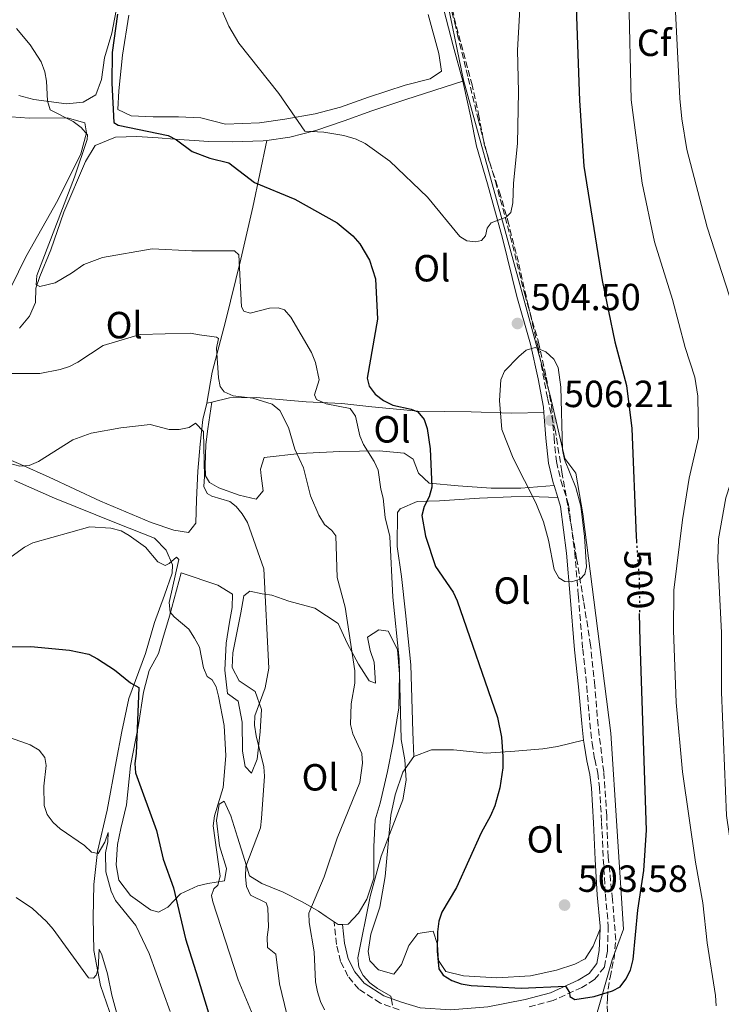
# Model space of a CAD drawing. Units: metres. Extents: x 576928 to 580378, y 4712665 to 4715016.
# Drawn here: x 578047 to 578233, y 4714464 to 4714725 of the extents above; entities that cross this region are included whole.
import ezdxf
from ezdxf.enums import TextEntityAlignment as Align

# ---------------------------------------------------------------- set-up
doc = ezdxf.new("R2010")
doc.units = ezdxf.units.M
doc.header["$MEASUREMENT"] = 0
doc.linetypes.add('DGN Style 3', pattern=[2.435890702152634, 1.739921930109024, -0.6959687720436097])
doc.linetypes.add('DGN Style 5', pattern=[1.217945351076317, 0.5219765790327072, -0.6959687720436097])
for name, color, linetype, lineweight in [('Camino', 7, 'DGN Style 3', 0), ('Cota de curva de nivel directora', 7, 'Continuous', 0), ('Cota de punto acotado terreno', 7, 'Continuous', 0), ('Curva de nivel directora', 30, 'Continuous', 30), ('Curva de nivel directora no vista', 30, 'DGN Style 5', 30), ('Curva de nivel intermedia', 30, 'Continuous', 0), ('Estanque', 4, 'Continuous', 0), ('Etiqueta de uso rústico', 92, 'Continuous', 0), ('Etiqueta de zona arbolada', 92, 'Continuous', 0), ('Límite de municipio', 7, 'Continuous', 0), ('Línea de cambio de uso (parcela vista)', 92, 'Continuous', 0), ('Margen derecho', 7, 'Continuous', 0), ('Punto acotado terreno (símbolo)', 7, 'Continuous', 0), ('Zona arbolada', 92, 'DGN Style 3', 0)]:
    doc.layers.add(name, color=color, linetype=linetype, lineweight=lineweight)
doc.styles.add('Style-Arial', font='arial.ttf')

# ---------------------------------------------------------------- blocks, each defined once
blk = doc.blocks.new('5PATER')
at = {"layer": 'Estanque', "linetype": 'Continuous', "lineweight": 0}
h = blk.add_hatch(color=51, dxfattribs=at)
edge = h.paths.add_edge_path()
edge.add_ellipse((0, 0), major_axis=(-0.1095731443231308, -0.1110710700762829), ratio=0.9994222409660317, start_angle=0, end_angle=360)

msp = doc.modelspace()

# ---------------------------------------------------------------- linework, layer by layer
at = {"layer": 'Camino', "color": 7, "linetype": 'DGN Style 3', "lineweight": 0}
for points in [[(578159.7099999995, 4714734.57, 509.9299999999931), (578163.9200000005, 4714718.27, 508.9900000000052), (578166.7600000014, 4714707.730000001, 508.8999999999943), (578168.5499999997, 4714699.580000001, 508.2500000000001), (578170.0799999984, 4714691.670000001, 507.0299999999989), (578173.0399999978, 4714681.770000001, 506.5599999999977), (578176.9600000005, 4714667.350000001, 505.8099999999977), (578180.7800000005, 4714651.920000001, 505.070000000007), (578184.4200000016, 4714639.260000001, 505.3500000000058), (578186.4800000001, 4714629.970000001, 506.75), (578187.8799999994, 4714622.310000001, 506.8399999999965), (578188.5399999988, 4714614.01, 506.5599999999977), (578189.1700000013, 4714607.59, 506.5599999999977), (578190.3899999994, 4714602.580000001, 506.6600000000035), (578192.399999999, 4714596.190000001, 506.4700000000012), (578194.0199999994, 4714583.62, 506.3800000000047), (578194.9899999973, 4714572.040000002, 505.3500000000058), (578196.1400000006, 4714557.949999999, 504.9700000000011), (578197.199999998, 4714548.140000001, 504.6000000000058), (578198.0100000014, 4714538.449999999, 504.4100000000034), (578198.6200000016, 4714533.040000003, 504.4100000000034), (578199.329999998, 4714528.770000001, 504.4100000000034), (578200.1499999983, 4714525.130000002, 504.5099999999948), (578200.6000000021, 4714521.359999999, 504.320000000007), (578201.1499999975, 4714512.050000002, 504.2200000000013), (578201.5900000001, 4714502.350000001, 504.2200000000013), (578202.1399999998, 4714493.040000002, 504.2200000000013), (578202.9200000021, 4714484.61, 504.0399999999936), (578202.6700000018, 4714477.930000001, 503.3800000000048), (578201.8700000016, 4714473.75, 502.6399999999995), (578199.280000001, 4714470.430000001, 501.979999999996), (578195.9200000016, 4714468.350000001, 500.9499999999972), (578188.2999999997, 4714464.930000001, 498.9900000000054), (578181.3999999973, 4714463.040000001, 498.3300000000018)], [(578147.510000002, 4714462.410000001, 495.5299999999989), (578142.5700000001, 4714464.210000002, 495.0599999999977), (578136.829999998, 4714467.880000004, 494.6900000000023), (578133.989999997, 4714471.350000001, 494.4100000000035), (578132.0300000012, 4714475.220000001, 493.9400000000023), (578130.9400000004, 4714479.74, 493.570000000007), (578130.3000000011, 4714485.76, 493.5599999999978)]]:
    msp.add_polyline3d(points, dxfattribs=at)
at = {"layer": 'Curva de nivel directora', "color": 30, "linetype": 'Continuous', "lineweight": 30, "flags": 128}
for points, elevation in [([(578193.4699999995, 4714755.050000002), (578195.3200000003, 4714703.2), (578196.4800000003, 4714685.850000001), (578201.2500000002, 4714655.600000001), (578204.6399999987, 4714639.28), (578207.7100000001, 4714627.750000002), (578209.1099999992, 4714616.37), (578210.2699999993, 4714587.750000001), (578210.3600000008, 4714586.520000001)], 500.0000000000008), ([(578072.9299999987, 4714726.07), (578071.5099999993, 4714715.940000001), (578071.4499999988, 4714707.78), (578071.9800000008, 4714697.390000001), (578073.0999999985, 4714696.670000001), (578086.3499999985, 4714693.960000002), (578088.5900000005, 4714692.850000001), (578092.7099999998, 4714689.699999999), (578097.4399999996, 4714687.930000001), (578102.4299999984, 4714686.730000001), (578109.269999998, 4714681.470000002), (578119.9199999988, 4714677.130000001), (578131.079999999, 4714670.859999999), (578135.2999999991, 4714667.41), (578137.1099999995, 4714665.28), (578139.6599999998, 4714660.91), (578141.2800000003, 4714655.990000002), (578141.8399999992, 4714645.32), (578139.0899999999, 4714629.730000001), (578139.5700000004, 4714627.560000001), (578141.1599999998, 4714625.430000002), (578143.359999999, 4714623.810000001), (578145.829999999, 4714622.57), (578150.7499999986, 4714621.530000002), (578152.5199999989, 4714620.750000001), (578154.1300000004, 4714618.710000004), (578154.9899999987, 4714616.360000002), (578155.7899999989, 4714610.970000002), (578156.2000000002, 4714600.84), (578155.4800000004, 4714598.230000001), (578154.1500000005, 4714595.75), (578153.5299999992, 4714593.37), (578154.479999999, 4714587.869999999), (578157.1500000001, 4714579.789999999), (578161.8300000007, 4714573.000000001), (578162.8699999999, 4714570.730000002), (578173.5699999997, 4714539.870000001), (578174.6200000002, 4714534.630000002)], 500.0000000000003), ([(578174.6200000002, 4714534.630000002), (578175.0000000002, 4714529.49), (578174.9600000001, 4714526.54), (578174.2200000002, 4714521.25), (578172.8799999991, 4714516.430000001), (578171.7300000002, 4714513.779999999), (578169.229999999, 4714509.289999999), (578162.7200000002, 4714494.850000001), (578158.8199999998, 4714488.28), (578158.0399999997, 4714485.9), (578157.729999999, 4714483.119999999), (578157.6399999997, 4714477.949999999), (578158.0199999996, 4714473.32), (578159.1999999997, 4714471.580000003), (578161.4699999985, 4714470.2), (578163.9999999988, 4714469.34), (578166.6399999985, 4714468.87), (578179.7999999992, 4714468.140000002), (578191.5899999997, 4714468.720000001), (578192.6699999993, 4714467.050000001), (578192.7399999987, 4714465.92), (578194.0700000008, 4714465.2), (578199.1499999992, 4714466), (578204.0699999988, 4714467.5), (578206.0200000001, 4714468.53), (578207.5299999989, 4714470.52), (578208.7599999983, 4714472.960000001), (578209.5400000005, 4714475.75), (578210.7099999995, 4714488.779999999), (578212.3300000001, 4714499.300000003), (578212.9899999994, 4714510.02), (578211.3399999999, 4714560.050000003), (578211.2199999992, 4714567.340000001)], 500.000000000001), ([(578007.2599999988, 4714558.330000001), (578049.9899999988, 4714558.66), (578060.2399999994, 4714557.67), (578065.3899999993, 4714556.61), (578067.6899999992, 4714555.41), (578072.1699999986, 4714552.470000001), (578076.3799999997, 4714549.050000001), (578078.5900000002, 4714547.79), (578077.8899999984, 4714530.32), (578077.5099999984, 4714527.689999999), (578077.7499999999, 4714525.199999999), (578083.2799999996, 4714509.890000001), (578085.0199999987, 4714502.320000002), (578087.7399999988, 4714494.77), (578090.9399999996, 4714481.220000002), (578094.2000000007, 4714470.900000002), (578098.2799999999, 4714457.58)], 475)]:
    msp.add_lwpolyline(points, dxfattribs=dict(at, elevation=elevation))
at = {"layer": 'Curva de nivel directora no vista', "color": 30, "linetype": 'DGN Style 5', "lineweight": 30, "elevation": 500.000000000001, "flags": 128}
msp.add_lwpolyline([(578210.3600000008, 4714586.520000001), (578211.0800000007, 4714576.580000001), (578211.2199999992, 4714567.340000001)], dxfattribs=at)
at = {"layer": 'Curva de nivel intermedia', "color": 30, "linetype": 'Continuous', "lineweight": 0, "flags": 128}
for points, elevation in [([(578246.0900000002, 4714461.579999999), (578244.2800000019, 4714472.8), (578240.3000000011, 4714488.01), (578237.5300000017, 4714495.609999999), (578236.1400000014, 4714500.599999999), (578234.2000000012, 4714513.889999999), (578232.9100000015, 4714546.529999999), (578232.9000000004, 4714562.319999998), (578231.9300000003, 4714581.640000001), (578232.1000000002, 4714587.109999999), (578234.0800000007, 4714597.970000001), (578236.5599999994, 4714605.869999999), (578241.3300000015, 4714619.210000001), (578241.9400000017, 4714624.26), (578241.7600000006, 4714629.740000002), (578241.2000000018, 4714632.859999998), (578238.0700000003, 4714643.259999999), (578235.0300000005, 4714651.449999999), (578229.0600000003, 4714669.659999999), (578223.7500000017, 4714690.279999998), (578222.4100000006, 4714698.400000001), (578221.8899999999, 4714703.75), (578220.0999999995, 4714739.27)], 490.0000000000001), ([(578098.3300000014, 4714732.65), (578102.4200000018, 4714722.900000001), (578105.0400000013, 4714718.380000002), (578115.6600000006, 4714705.09), (578122.5400000005, 4714695.100000001), (578127.61, 4714694.869999999), (578132.8700000015, 4714693.949999998), (578136.1300000005, 4714692.980000001), (578138.5700000012, 4714691.800000001), (578145.0600000002, 4714687.119999998), (578155.04, 4714677.660000001), (578163.6100000021, 4714667.180000001), (578165.4300000014, 4714666.039999999), (578167.7699999994, 4714665.759999999), (578169.3200000006, 4714666.17), (578170.4400000006, 4714667.369999998), (578170.8800000009, 4714669.46), (578171.8600000021, 4714670.800000001), (578175.9099999999, 4714672.320000002), (578177.1100000002, 4714673.56), (578177.64, 4714676.159999999), (578177.800000001, 4714681.36), (578178.8700000016, 4714691.87), (578179.1399999998, 4714705.560000001), (578178.8499999993, 4714716.509999998), (578179.75, 4714732.230000001)], 505), ([(578231.4499999997, 4714463.48), (578231.2900000011, 4714466.210000001), (578229.0700000015, 4714480.149999999), (578227.9699999996, 4714490.719999999), (578225.9800000002, 4714501.550000001), (578222.5800000007, 4714525.430000001), (578220.8900000007, 4714543.769999999), (578220.2000000001, 4714562.88), (578220.2800000005, 4714573.56), (578222.5700000017, 4714592.220000001), (578224.3700000009, 4714603.189999999), (578226.7900000017, 4714613.939999998), (578226.6500000008, 4714624.92), (578225.8300000007, 4714629.929999999), (578223.26, 4714637.859999999), (578219.9000000006, 4714650.56), (578215.1200000017, 4714665.800000001), (578211.920000001, 4714681.3), (578208.9900000007, 4714703.390000001), (578208.3100000012, 4714730.51)], 495), ([(578046.1700000011, 4714722.26), (578049.8100000002, 4714717.92), (578052.7600000005, 4714713.48), (578053.7199999995, 4714710.819999999), (578054.1600000019, 4714708.359999998), (578054.3800000009, 4714703.140000001), (578055.1299999999, 4714700.739999999), (578061.1800000004, 4714697.699999999), (578063.3100000005, 4714696.069999999), (578065.0499999995, 4714694.13), (578064.9100000008, 4714692.920000001), (578061.5600000003, 4714682.909999999), (578051.6300000016, 4714656.890000001), (578051.4500000007, 4714654.390000001)], 495), ([(578051.4500000007, 4714654.390000001), (578052.4200000007, 4714653.930000001), (578056.4400000018, 4714654.92), (578060.8099999994, 4714657.470000001), (578064.0400000014, 4714659.819999999), (578068.97, 4714661.67), (578082.1300000007, 4714663.960000002), (578092.6300000016, 4714663.369999999), (578103.9800000018, 4714663.430000001), (578105.0400000013, 4714662.359999998), (578105.7900000003, 4714648.619999999), (578106.4100000015, 4714647.470000001), (578108.060000001, 4714646.949999999), (578113.2199999999, 4714648.21), (578115.54, 4714648.359999999), (578117.1600000005, 4714647.789999997), (578118.8200000012, 4714645.880000001), (578124.350000001, 4714636.449999998), (578125.3800000015, 4714633.84), (578126.3600000005, 4714629.220000001), (578125.110000001, 4714625.25), (578125.6200000006, 4714624.03), (578128.1900000012, 4714622.939999999), (578134.5900000005, 4714621.67), (578136.020000001, 4714619.609999998), (578137.1400000007, 4714614.460000001), (578138.1199999999, 4714612.159999999), (578140.9200000004, 4714607.65), (578141.9500000009, 4714605.369999998), (578142.6600000017, 4714600.34), (578143.320000001, 4714597.930000001), (578143.8200000017, 4714592.84), (578145.0399999999, 4714587.8), (578145.9000000004, 4714571.720000001), (578147.5000000009, 4714555.26), (578148.1, 4714533.979999999), (578149.0300000019, 4714528.639999999), (578149.3700000016, 4714523.25), (578148.5100000012, 4714518.050000001), (578142.8099999991, 4714503.149999999), (578139.9000000012, 4714492.439999999), (578136.5900000009, 4714476.189999999), (578136.8500000002, 4714473.699999998), (578137.9800000011, 4714471.519999999), (578139.7800000005, 4714469.55), (578141.7699999998, 4714468.039999999), (578145.2900000003, 4714466.079999999), (578145.7999999998, 4714463.630000001)], 495), ([(578041.9600000001, 4714630.949999998), (578052.4200000007, 4714630.970000001), (578057.7800000006, 4714631.989999999), (578060.2599999995, 4714632.77), (578062.4900000002, 4714633.9), (578069.1199999999, 4714638.310000001), (578078.9600000012, 4714641.300000001), (578092.2300000016, 4714641.569999999), (578094.7100000003, 4714641.189999999), (578097.9500000014, 4714640.720000001), (578099.1699999995, 4714640.559999999), (578099.6600000013, 4714640.179999999), (578099.1699999995, 4714637.66), (578099.7400000017, 4714629.77), (578100.1399999995, 4714627.529999998), (578101.17, 4714626.07), (578103.5700000006, 4714625.060000001), (578108.8300000001, 4714624.359999998), (578113.9000000015, 4714622.82), (578115.9700000014, 4714621.089999998), (578118.22, 4714616.600000001), (578119.9500000001, 4714610.869999999), (578122.1800000007, 4714605.970000001), (578124.0899999995, 4714598.539999997), (578126.2900000013, 4714593.41), (578127.7999999999, 4714590.96), (578129.7400000001, 4714589.38), (578130.7300000002, 4714587.960000001), (578131.1300000004, 4714576.91), (578133.2800000006, 4714569.060000001), (578135.7700000006, 4714552.16), (578135.8399999999, 4714548.949999998), (578134.8699999999, 4714543.439999999), (578134.6799999998, 4714537.989999999), (578135.2300000018, 4714535.55), (578137.6200000013, 4714530.269999999), (578137.8499999993, 4714527.749999999), (578137.1400000007, 4714522.66), (578131.1200000015, 4714507.92), (578127.7199999995, 4714497.630000001), (578123.5900000011, 4714488.06), (578123.6800000005, 4714485.569999999), (578124.9900000005, 4714477.789999999), (578125.4100000005, 4714469.809999999), (578125.8900000011, 4714467.179999998), (578126.6800000002, 4714464.63), (578127.790000001, 4714462.390000001)], 490.0000000000001), ([(578183.5800000011, 4714637.850000001), (578181.1800000005, 4714637.140000001), (578179.1900000012, 4714635.460000001), (578175.4600000007, 4714631.550000002), (578174.4300000003, 4714629.27), (578174.1500000008, 4714623.8), (578174.6900000018, 4714616.090000001), (578177.7500000017, 4714608.529999999), (578183.6900000006, 4714596.649999999), (578185.8000000007, 4714591.67), (578187.1100000005, 4714586.81), (578188.540000001, 4714579.060000001), (578189.7800000015, 4714576.850000001), (578191.410000001, 4714575.810000001), (578193.1299999999, 4714575.73), (578195.5000000013, 4714576.49), (578196.6900000004, 4714577.810000001), (578197.0999999995, 4714579.78), (578196.5800000009, 4714587.8), (578195.66, 4714595.769999999), (578194.2899999999, 4714600.71), (578191.3100000004, 4714608.199999998), (578190.7800000006, 4714610.730000001), (578190.3600000005, 4714627.310000001), (578189.6100000016, 4714632.49), (578188.4699999995, 4714634.699999998), (578186.3900000007, 4714636.649999999), (578183.5800000011, 4714637.850000001)], 505), ([(578036.39, 4714609.220000001), (578047.0899999999, 4714606.41), (578049.5900000009, 4714606.56), (578052.0300000019, 4714607.599999999), (578061.1300000012, 4714613.399999999), (578065.9800000016, 4714615.109999999), (578073.8600000006, 4714616.56), (578081.61, 4714617.439999999), (578086.6300000001, 4714616.119999999), (578089.29, 4714616.07), (578091.9600000011, 4714616.59), (578093.5900000005, 4714617.779999998), (578095.7499999997, 4714615.560000001), (578095.9599999997, 4714603.679999999), (578095.8000000011, 4714601.019999999), (578096.6600000017, 4714599.159999999), (578097.92, 4714598.439999999), (578102.7300000002, 4714597.039999999), (578104.3399999995, 4714595.720000002), (578105.950000001, 4714593.810000001), (578107.3900000005, 4714591.499999999), (578111.6600000019, 4714579.25), (578113.0000000009, 4714552.88), (578112.0800000001, 4714547.71), (578109.2800000014, 4714540.310000001), (578109.2600000014, 4714537.81), (578109.7000000017, 4714535.01), (578111.6600000019, 4714526.8), (578111.9200000013, 4714524.31), (578111.120000001, 4714513.08), (578110.8200000015, 4714510.59), (578106.9400000012, 4714500.399999999), (578106.8099999994, 4714497.669999998), (578107.110000001, 4714495.100000001), (578108.2000000018, 4714492.829999999), (578112.2800000011, 4714490.8), (578112.7900000007, 4714489.470000001), (578112.9400000004, 4714484.289999999), (578112.5899999995, 4714481.66), (578112.640000001, 4714478.970000001), (578114.8600000005, 4714477.21), (578115.8399999995, 4714469.34), (578117.7500000006, 4714461.250000001)], 485.0000000000001), ([(578043.8700000012, 4714581.710000001), (578048.3000000012, 4714584.939999999), (578050.5300000019, 4714586.069999999), (578065.6300000006, 4714590.31), (578071.1800000005, 4714590.010000001), (578073.8899999997, 4714589.3), (578076.0700000012, 4714588.07), (578080.3600000005, 4714584.91), (578083.6500000006, 4714581.060000001), (578085.5800000018, 4714580.109999998), (578086.6500000003, 4714580.619999998), (578088.5600000013, 4714582.27), (578089.2300000018, 4714581.650000001), (578086.6500000003, 4714570.289999999), (578086.8700000015, 4714567.769999998), (578087.930000001, 4714566.480000001), (578091.8600000005, 4714563.220000001), (578093.3800000004, 4714560.869999998), (578094.6400000011, 4714558.460000001), (578095.7699999998, 4714553.009999999), (578096.6600000017, 4714550.680000001), (578097.9900000016, 4714549.779999999), (578099.0700000012, 4714548), (578099.7000000015, 4714545.479999999), (578101.2300000003, 4714537.709999999), (578101.6600000019, 4714529.73), (578100.9300000009, 4714521.33), (578098.6700000011, 4714513.779999999), (578098.2900000011, 4714511.180000001), (578100.1100000006, 4714497.850000001), (578099.5600000006, 4714495.409999998), (578098.4400000009, 4714494.45), (578097.8399999996, 4714492.720000001), (578098.2300000007, 4714490.989999999), (578104.9500000019, 4714470.41), (578111.120000001, 4714455.52)], 480), ([(578044.610000001, 4714534.42), (578049.8300000001, 4714532.640000001), (578052.2000000017, 4714531.21), (578053.7300000004, 4714529.23), (578054.0900000003, 4714527.13), (578053.4400000023, 4714521.699999999), (578053.5400000005, 4714516.539999999), (578054.3099999995, 4714514.159999999), (578055.9299999999, 4714512.060000001), (578057.8000000007, 4714510.369999999), (578064.1900000012, 4714505.919999998), (578066.0300000008, 4714504.170000001), (578067.8600000013, 4714503.8), (578069.5700000012, 4714506.83), (578070.4699999997, 4714509.41), (578070.3700000015, 4714506.92), (578069.7800000013, 4714504.039999999), (578069.8300000007, 4714498.96), (578071.29, 4714493.819999999), (578072.4200000011, 4714491.350000001), (578077.7699999999, 4714484.720000001), (578081.3700000008, 4714477.359999999), (578086.9299999997, 4714462.009999998)], 470), ([(578046.0800000017, 4714492.17), (578050.4800000006, 4714489.239999999), (578054.190000001, 4714485.829999999), (578055.920000001, 4714483.789999999), (578065.2500000006, 4714470.88), (578066.5600000004, 4714470.779999999), (578067.3300000017, 4714471.57), (578067.8099999999, 4714473.329999999), (578068.0800000003, 4714478.470000001), (578068.8200000002, 4714477), (578070.3500000013, 4714471.939999999), (578071.4300000009, 4714466.34), (578077.1700000009, 4714445.32)], 465.0000000000001)]:
    msp.add_lwpolyline(points, dxfattribs=dict(at, elevation=elevation))
at = {"layer": 'Límite de municipio', "color": 7, "linetype": 'Continuous', "lineweight": 0}
msp.add_polyline3d([(578162.9499999993, 4714325.100000001, 455.13), (578183.0399999992, 4714403.060000001, 468.87), (578200.75, 4714464.449999999, 499.1300000000001), (578203.9800000004, 4714475.67, 502.36), (578206.9800000004, 4714483.790000001, 501.79), (578203.5700000003, 4714535.710000001, 502.77), (578199.620000001, 4714566.890000001, 503.8200000000001), (578196.1499999985, 4714593.76, 504.91), (578194.3200000003, 4714604.58, 504.6300000000001), (578191.4299999997, 4714608.41, 504.96), (578187.6099999994, 4714624.720000001, 506.72), (578175.620000001, 4714668.680000001, 505.54), (578164.6099999994, 4714708.57, 508.91), (578159.3399999999, 4714733.92, 509.9)], dxfattribs=at)
at = {"layer": 'Línea de cambio de uso (parcela vista)', "color": 92, "linetype": 'Continuous', "lineweight": 0, "extrusion": (-0.1869899253175205, -0.04171313705199567, 0.981475818360814), "elevation": -304280.9569513005, "flags": 128}
msp.add_lwpolyline([(-4475653.385658767, 1561347.693666847), (-4475653.385658767, 1561349.050759328)], dxfattribs=at)
at = {"layer": 'Línea de cambio de uso (parcela vista)', "color": 92, "linetype": 'Continuous', "lineweight": 0, "extrusion": (-0.07245877134409567, 0.1495199718574082, 0.9861001493109429), "elevation": 663505.8665322524, "flags": 128}
msp.add_lwpolyline([(-2576242.27550093, -3934888.38108801), (-2576242.95139792, -3934887.23755696), (-2576243.977005302, -3934886.756070202)], dxfattribs=at)
at = {"layer": 'Línea de cambio de uso (parcela vista)', "color": 92, "linetype": 'Continuous', "lineweight": 0}
for points in [[(578072.9199999999, 4714728.890000001, 501.7899999999936), (578071.4299999997, 4714721.060000001, 500.8600000000006), (578069.54, 4714714.49, 500.0200000000041), (578068.7599999999, 4714708.82, 499.4600000000065), (578067.2000000002, 4714704.76, 498.0500000000029), (578063.8499999996, 4714702.82, 497.4900000000052), (578059.4500000002, 4714702.359999999, 496.6499999999942), (578050.7599999999, 4714703.449999999, 495.8999999999942), (578046.8399999999, 4714704.51, 495.4400000000023)], [(578101.5499999998, 4714696.980000001, 503.6600000000035), (578094.9800000004, 4714698.619999999, 503.2899999999936), (578089.0700000003, 4714698.880000001, 502.1699999999983), (578082.4000000004, 4714698.890000001, 501.6100000000006), (578076.6100000005, 4714699.16, 501.4199999999983), (578073.0599999996, 4714700.850000001, 501.2299999999959), (578073.3499999996, 4714705.76, 501.0500000000029), (578074.2999999998, 4714715.210000001, 501.1399999999995), (578075.9900000002, 4714725.800000001, 502.5399999999936)], [(578155.2000000002, 4714726.02, 510.3000000000029), (578158.04, 4714715.640000001, 510.1199999999953), (578158.75, 4714711, 509.6499999999942), (578155.7699999996, 4714708.930000001, 509.6499999999942), (578149.1399999997, 4714707.300000001, 509.179999999993), (578139.3899999997, 4714704.100000001, 508.5299999999989), (578132.0199999996, 4714701.449999999, 507.0299999999989), (578125.2599999999, 4714699.680000001, 506.0899999999965), (578117.2400000002, 4714698.279999999, 505.1600000000035), (578110.5999999996, 4714697.27, 504.6900000000023), (578101.5499999998, 4714696.980000001, 503.6600000000035)], [(578164.3600000005, 4714708.359999999, 508.9100000000035), (578149.3399999999, 4714703.529999999, 508.8099999999977), (578140.3399999999, 4714700.470000001, 508.1499999999942), (578132.9699999997, 4714697.82, 506.6600000000035), (578125.4699999997, 4714695.289999999, 505.4400000000023), (578118.5899999999, 4714693.52, 504.4100000000035), (578112.54, 4714692.65, 503.5299999999989)], [(578038.7100000001, 4714641.609999999, 490.2899999999936), (578048.6399999997, 4714661.789999999, 492.9100000000035), (578057.1600000003, 4714676.789999999, 494.6900000000023), (578063.2199999997, 4714689.100000001, 495.8099999999977), (578064.75, 4714694.66, 495.7200000000012), (578064.3300000001, 4714697.289999999, 495.5299999999989), (578059.6500000004, 4714698.59, 494.8699999999953), (578049.5899999999, 4714698.529999999, 493.6600000000035), (578044.8099999996, 4714698.939999999, 491.8800000000047)], [(578112.54, 4714692.65, 503.5299999999989), (578111.5700000003, 4714692.51, 503.3800000000047), (578103.4000000004, 4714692.24, 502.7299999999959), (578097.1100000005, 4714692.369999999, 501.6999999999971), (578088.0499999998, 4714692.960000001, 501.0500000000029), (578083.7599999999, 4714693.380000001, 500.1100000000006), (578078.0999999996, 4714693.65, 499.8300000000018), (578072.4400000004, 4714693.550000001, 499.3600000000006), (578067.0800000001, 4714691.310000001, 498.6100000000006), (578064.5199999996, 4714687.109999999, 498.3300000000018), (578058.7300000004, 4714673.67, 496.8399999999965), (578055.2699999996, 4714663.680000001, 496.3699999999953), (578052.3799999999, 4714656.58, 495.6199999999953), (578051.3099999996, 4714653.539999999, 495.0599999999977), (578051.25, 4714649.77, 494.8699999999953), (578049.6900000004, 4714646.09, 494.3099999999977), (578046.9800000004, 4714642.9, 493.8500000000058)], [(578096.6399999997, 4714623.08, 488.0500000000029), (578098, 4714631.279999999, 490.0099999999948), (578101.5199999996, 4714644.67, 493.9400000000023), (578105.6100000005, 4714661.220000001, 496.6499999999942), (578108.75, 4714674.980000001, 500.3899999999995), (578112.54, 4714692.65, 503.5299999999989)], [(578097.9400000004, 4714623.369999999, 488.3099999999977), (578102.6500000004, 4714624.449999999, 489.2599999999948), (578109.6900000004, 4714624.58, 490.1999999999971), (578122.9100000003, 4714623.439999999, 493.4700000000012), (578132.3499999996, 4714622.99, 496.6499999999942), (578140.29, 4714622.130000001, 499.3600000000006), (578152.5099999999, 4714620.980000001, 501.6999999999971), (578166.5899999999, 4714620.74, 504.6000000000058), (578177.29, 4714620.430000001, 506.4700000000012), (578185.8600000005, 4714620.59, 506.7899999999936)], [(578040.4299999997, 4714609.710000001, 486.2700000000041), (578047.4000000004, 4714606.82, 485.7100000000065), (578054.8799999999, 4714603.439999999, 484.679999999993), (578068.4600000001, 4714597.15, 483.6499999999942), (578081.8899999997, 4714591.49, 483.4700000000012), (578087.8399999999, 4714589.470000001, 483.5599999999977), (578091.75, 4714588.789999999, 483.5599999999977), (578093.7100000001, 4714591.34, 483.8399999999965), (578093.8499999996, 4714597.5, 484.2200000000012), (578094.2100000001, 4714605.050000001, 484.7799999999989), (578094.8300000001, 4714612.230000001, 485.8999999999942), (578095.5899999999, 4714618.779999999, 487.3899999999995), (578096.6399999997, 4714623.08, 488.0500000000029)], [(578097.9400000004, 4714623.369999999, 488.3099999999977), (578096.8899999997, 4714616.289999999, 488.1399999999995), (578096.3399999999, 4714612.130000001, 487.7700000000041), (578096.1900000004, 4714606.600000001, 487.679999999993), (578096.2400000002, 4714603.83, 487.2100000000065), (578097.2800000003, 4714602.09, 487.1100000000006), (578099.8200000003, 4714600.630000001, 487.0200000000041), (578105.1399999997, 4714598.720000001, 487.1100000000006), (578109.6900000004, 4714597.67, 487.4900000000052), (578111.5300000003, 4714599.84, 487.9600000000065), (578110.9600000001, 4714603.859999999, 488.0500000000029), (578110.7999999998, 4714605.609999999, 488.5200000000041), (578111.75, 4714608.65, 488.8899999999995), (578121.2800000003, 4714609.710000001, 491.2299999999959), (578131.8300000001, 4714610.279999999, 495.4400000000023), (578142.2699999996, 4714610.480000001, 498.1499999999942), (578148.8200000003, 4714609.84, 499.3600000000006), (578151.2400000002, 4714608.25, 500.0200000000041), (578152.6900000004, 4714604.51, 500.4799999999959), (578155.5, 4714601.92, 501.1399999999995), (578163.1900000004, 4714601.180000001, 503.2899999999936), (578171.8700000001, 4714600.59, 504.8800000000047), (578179.79, 4714600.609999999, 506.1900000000023), (578188.54, 4714601.289999999, 506.6300000000047)], [(578071.6399999997, 4714459.66, 465.6100000000006), (578068.4500000002, 4714468.9, 466.2599999999948), (578066.6500000004, 4714478.17, 467.6699999999983), (578066.4900000002, 4714486.84, 468.4100000000035), (578066.7000000002, 4714495.65, 470.4700000000012), (578067.6699999999, 4714504.34, 471.1300000000047), (578070.2300000004, 4714515.33, 473.4600000000065), (578072.6299999999, 4714528.199999999, 474.2100000000065), (578074.1200000001, 4714536.15, 474.3999999999942), (578075.9699999997, 4714544.859999999, 475.0500000000029), (578080.4000000004, 4714556.76, 477.5800000000018), (578082.7599999999, 4714564.980000001, 479.7299999999959), (578085.3899999997, 4714572.199999999, 480.1000000000058), (578087.4199999999, 4714578.02, 480.9400000000023), (578087.5, 4714580.279999999, 481.5), (578085.7999999998, 4714584.15, 481.5), (578082.7199999997, 4714587.359999999, 481.2200000000012), (578072.7100000001, 4714591.32, 481.320000000007), (578056.2400000002, 4714597.930000001, 482.8099999999977), (578045.7199999997, 4714602.640000001, 484.3999999999942)], [(578151.4400000004, 4714529.539999999, 496.3699999999953), (578151.2000000002, 4714536.08, 497.3099999999977), (578150.6200000001, 4714553.800000001, 498.7100000000065), (578149.2300000004, 4714567.600000001, 498.7100000000065), (578148.1699999999, 4714577.140000001, 499.0800000000018), (578147.0099999999, 4714585.16, 498.8999999999942), (578147.0999999996, 4714594.09, 498.8999999999942), (578147.8300000001, 4714595.109999999, 498.8999999999942), (578152.3200000003, 4714597.08, 499.7400000000052), (578158.2300000004, 4714597.189999999, 501.3300000000018), (578168.7800000003, 4714597.890000001, 503.4799999999959), (578177.2000000002, 4714598.300000001, 505.25), (578182.0999999996, 4714598.390000001, 506.0899999999965), (578189.54, 4714598.130000001, 506.5399999999936)], [(578132.5300000003, 4714485.060000001, 493.8300000000018), (578134.04, 4714485.09, 493.9400000000023), (578136.75, 4714488.029999999, 494.0299999999989), (578138.9500000002, 4714491.720000001, 494.0299999999989), (578140.8499999996, 4714497.279999999, 494.0299999999989), (578140.8300000001, 4714505.58, 493.2899999999936), (578141.2000000002, 4714512.76, 493), (578142.5, 4714517.180000001, 492.5399999999936), (578144.4800000004, 4714525.52, 493.2899999999936), (578145.9699999997, 4714533.09, 493.8500000000058), (578147.4299999997, 4714542.42, 494.9700000000012), (578147.6399999997, 4714551.350000001, 495.1600000000035), (578147.1399999997, 4714557.880000001, 495.1600000000035), (578144.6600000003, 4714562.74, 494.9700000000012), (578142.1399999997, 4714563.07, 493.8500000000058), (578139.1600000003, 4714561.130000001, 493.1000000000058), (578139.8600000005, 4714557.619999999, 493.4700000000012), (578140.9199999999, 4714554.5, 494.3099999999977), (578141.2800000003, 4714548.970000001, 493.8500000000058), (578139.6299999999, 4714549.57, 493.570000000007), (578136.7800000003, 4714553.92, 492.6300000000047), (578133.79, 4714559.52, 491.7899999999936), (578131.4199999999, 4714564.76, 490.2899999999936), (578125.1900000004, 4714568.789999999, 488.3300000000018), (578118.3600000005, 4714570.67, 486.8300000000018), (578113.8099999996, 4714572.220000001, 486.7400000000052), (578111.29, 4714572.550000001, 486.6499999999942), (578108, 4714573.25, 485.9900000000052), (578106.3899999997, 4714572.08, 485.6199999999953), (578105.5999999996, 4714567.539999999, 485.6199999999953), (578104.4400000004, 4714561.859999999, 484.8699999999953), (578103.5300000003, 4714556.939999999, 484.8699999999953), (578103.3499999996, 4714553.039999999, 484.8699999999953), (578105.1799999997, 4714549.560000001, 484.7799999999989), (578109.3799999999, 4714546.74, 485.0599999999977), (578111.0999999996, 4714542, 485.9900000000052), (578110.7100000001, 4714536.08, 485.6199999999953), (578109.9600000001, 4714528.77, 484.8699999999953), (578108.4000000004, 4714525.100000001, 484.3099999999977), (578106.7300000004, 4714526.83, 483.75), (578106.0300000003, 4714530.960000001, 482.6300000000047), (578106.0099999999, 4714538.630000001, 482.070000000007), (578104.9000000004, 4714544.140000001, 482.070000000007), (578102.0999999996, 4714546.230000001, 481.7799999999989), (578101.3499999996, 4714552.380000001, 481.6000000000058), (578101.7199999997, 4714559.550000001, 481.6000000000058), (578102.6200000001, 4714565.100000001, 481.6900000000023), (578103.3099999996, 4714569.01, 482.5299999999989), (578103.3700000001, 4714572.529999999, 482.7200000000012), (578099.5499999998, 4714574.850000001, 482.6300000000047), (578089.8099999996, 4714578.189999999, 482.3500000000058), (578086.75, 4714566.689999999, 481.1300000000047), (578084.9800000004, 4714560.75, 480.3800000000047), (578083.79, 4714556.83, 479.5399999999936), (578081.3600000005, 4714552.25, 478.3300000000018), (578079.8300000001, 4714546.57, 478.0399999999936), (578078.4900000002, 4714537.869999999, 477.6699999999983), (578076.4299999997, 4714527.01, 476.0800000000018), (578075.3600000005, 4714516.680000001, 475.8899999999995), (578073.8399999999, 4714510.49, 475.2400000000052), (578072.9199999999, 4714506.199999999, 474.7700000000041), (578072.6399999997, 4714500.789999999, 474.7700000000041), (578073.3399999999, 4714496.779999999, 474.7700000000041), (578076.4400000004, 4714492.689999999, 474.7700000000041), (578081.6600000003, 4714488.890000001, 474.7700000000041), (578083.8099999996, 4714488.300000001, 474.8699999999953), (578086.2999999998, 4714489.600000001, 475.1499999999942), (578089.6299999999, 4714493.189999999, 475.8899999999995), (578094.2400000002, 4714495.279999999, 478.8899999999995), (578096.8700000001, 4714495.84, 480.0099999999948), (578101.2599999999, 4714496.550000001, 480.570000000007), (578101.8300000001, 4714499.83, 480.9400000000023), (578099.9600000001, 4714505.83, 480.4799999999959), (578099.2000000002, 4714512.600000001, 480.1000000000058), (578099.8799999999, 4714516.890000001, 480.3800000000047), (578101.2400000002, 4714517.67, 482.9100000000035), (578102.9500000002, 4714513.800000001, 483.5599999999977), (578104.6900000004, 4714508.180000001, 485.429999999993), (578106.6900000004, 4714501.930000001, 485.7100000000065), (578107.9000000004, 4714497.930000001, 486.5500000000029), (578111.2100000001, 4714495.850000001, 486.8300000000018), (578116.7800000003, 4714493.57, 489.0800000000018), (578121.9900000002, 4714490.9, 490.9499999999971), (578126.1799999997, 4714488.59, 492.6300000000047), (578128.2199999997, 4714487.109999999, 493.1900000000023), (578130.2999999998, 4714485.76, 493.5599999999977)], [(578151.4400000004, 4714529.539999999, 496.3699999999953), (578156.0599999996, 4714531.27, 497.2100000000065), (578161.9699999997, 4714531.25, 498.8000000000029), (578170.54, 4714530.4, 499.9199999999983), (578178.2000000002, 4714530.92, 501.6999999999971), (578185.6100000005, 4714531.560000001, 503.8500000000058), (578189.4900000002, 4714532.140000001, 504.320000000007), (578196.3600000005, 4714533.880000001, 504.4100000000035)], [(578151.4400000004, 4714529.539999999, 496.3699999999953), (578148.5, 4714525.34, 496), (578146.4800000004, 4714519.390000001, 495.1600000000035), (578145.3200000003, 4714513.960000001, 495.0599999999977), (578144.9100000003, 4714509.300000001, 495.8999999999942), (578143.8600000005, 4714497.720000001, 497.1199999999953), (578142.3799999999, 4714489.640000001, 497.5899999999965), (578140, 4714482.430000001, 497.4900000000052), (578139.3300000001, 4714477.890000001, 497.2100000000065), (578139.75, 4714475.380000001, 497.1199999999953), (578142.0599999996, 4714473.039999999, 497.1199999999953), (578146.1100000005, 4714471.859999999, 497.4900000000052), (578148.2000000002, 4714474.41, 498.429999999993), (578150.1100000005, 4714479.480000001, 498.8000000000029), (578152.4400000004, 4714482.66, 499.4600000000065), (578156.5800000001, 4714483.24, 500.4799999999959), (578157.6500000004, 4714479.74, 501.6100000000006), (578157.9800000004, 4714475.470000001, 501.6100000000006), (578159.9199999999, 4714472.619999999, 501.5099999999948), (578164.5999999996, 4714471.449999999, 501.1399999999995), (578173.4100000003, 4714470.859999999, 501.8899999999995), (578182.3300000001, 4714471.4, 502.3500000000058), (578189.2100000001, 4714472.91, 503.3800000000047), (578194.0899999999, 4714474.51, 503.9400000000023), (578196.8300000001, 4714475.949999999, 504.2200000000012), (578198.9000000004, 4714479.25, 504.5099999999948), (578200.7400000002, 4714483.91, 503.9700000000012)]]:
    msp.add_polyline3d(points, dxfattribs=at)
at = {"layer": 'Margen derecho', "color": 7, "linetype": 'Continuous', "lineweight": 0, "extrusion": (0.008189524330573279, -0.0258788969068236, 0.999631539311423), "elevation": -116767.1482979376, "flags": 128}
msp.add_lwpolyline([(1973682.137773947, 4318878.537333666), (1973682.137773947, 4318875.221658773)], dxfattribs=at)
at = {"layer": 'Margen derecho', "color": 7, "linetype": 'Continuous', "lineweight": 0}
for points in [[(578157.6099999984, 4714734.11, 509.9299999999931), (578161.8399999995, 4714717.720000002, 508.9900000000052), (578164.3599999986, 4714708.360000002, 508.9100000000034)], [(578164.3599999986, 4714708.360000002, 508.9100000000034), (578164.6700000014, 4714707.220000001, 508.8999999999943), (578166.4400000017, 4714699.140000001, 508.2500000000001), (578167.9899999985, 4714691.15, 507.0299999999989), (578170.969999998, 4714681.180000002, 506.5599999999977), (578174.8799999995, 4714666.810000001, 505.8099999999977), (578178.6999999996, 4714651.359999999, 505.070000000007), (578182.3299999972, 4714638.730000001, 505.3500000000058), (578184.3700000001, 4714629.550000001, 506.75), (578185.7499999994, 4714622.029999999, 506.8399999999965), (578185.8599999989, 4714620.59, 506.7899999999936)], [(578185.8599999989, 4714620.59, 506.7899999999936), (578186.3999999975, 4714613.820000002, 506.5599999999977), (578187.039999999, 4714607.230000001, 506.5599999999977), (578188.3199999997, 4714602, 506.6600000000035), (578188.5399999988, 4714601.290000001, 506.6300000000047)], [(578189.5399999979, 4714598.130000001, 506.5399999999936), (578190.2899999989, 4714595.720000002, 506.4700000000012), (578191.8799999983, 4714583.390000002, 506.3800000000047), (578192.8500000006, 4714571.86, 505.3500000000058), (578193.9999999994, 4714557.75, 504.9700000000011), (578195.0599999988, 4714547.930000001, 504.6000000000058), (578195.8700000001, 4714538.240000002, 504.4100000000034), (578196.3599999996, 4714533.880000001, 504.4100000000034)], [(578196.3599999996, 4714533.880000001, 504.4100000000034), (578196.4899999971, 4714532.75, 504.4100000000034), (578197.219999998, 4714528.359999999, 504.4100000000034), (578198.0300000015, 4714524.77, 504.5099999999948), (578198.4600000007, 4714521.170000002, 504.320000000007), (578199.0100000006, 4714511.940000001, 504.2200000000013), (578199.4400000019, 4714502.240000002, 504.2200000000013), (578199.9899999974, 4714492.880000001, 504.2200000000013), (578200.7699999998, 4714484.550000003, 504.0399999999936), (578200.7399999984, 4714483.910000001, 503.9700000000012)], [(578200.7399999984, 4714483.910000001, 503.9700000000012), (578200.5300000005, 4714478.170000001, 503.3800000000048), (578199.850000001, 4714474.670000001, 502.6399999999995), (578197.8199999993, 4714472.060000002, 501.979999999996), (578194.909999999, 4714470.250000002, 500.9499999999972), (578187.5700000009, 4714466.960000002, 498.9900000000054), (578180.91, 4714465.130000001, 498.3300000000018), (578171.0599999975, 4714463.220000002, 497.3099999999978), (578161.1499999989, 4714462.42, 496.6499999999942), (578153.1, 4714462.990000002, 496.0899999999965), (578148.1900000015, 4714464.449999999, 495.5299999999989), (578143.52, 4714466.140000002, 495.0599999999977), (578138.2800000008, 4714469.500000001, 494.6900000000023), (578135.7999999997, 4714472.529999999, 494.4100000000035), (578134.0599999984, 4714475.970000002, 493.9400000000023), (578133.0599999971, 4714480.110000002, 493.570000000007), (578132.5300000019, 4714485.060000002, 493.8300000000018)]]:
    msp.add_polyline3d(points, dxfattribs=at)
at = {"layer": 'Zona arbolada', "color": 92, "linetype": 'DGN Style 3', "lineweight": 0}
for points in [[(578202.6900000004, 4714461.77, 502.0599999999977), (578202.6299999999, 4714463.9, 502.2400000000052), (578202.7000000002, 4714465.560000001, 503.5599999999977), (578202.8799999999, 4714467.930000001, 504.7899999999936), (578203.3899999997, 4714471.02, 505.3999999999942), (578204.4400000004, 4714476.140000001, 505.8399999999965), (578204.9000000004, 4714480.890000001, 505.929999999993), (578204.0300000003, 4714491.640000001, 506.6399999999995), (578202.9000000004, 4714502.859999999, 506.9900000000052), (578202.5, 4714513.850000001, 506.8999999999942), (578201.7199999997, 4714525.430000001, 506.9900000000052), (578200.2100000001, 4714537.699999999, 506.9900000000052), (578199.3399999999, 4714548.220000001, 506.9900000000052), (578198.2300000004, 4714558.960000001, 506.9900000000052), (578196.3799999999, 4714570.630000001, 506.9900000000052), (578194.54, 4714581.949999999, 507.3399999999965), (578192.5800000001, 4714593.609999999, 507.8699999999953), (578190.6200000001, 4714604.930000001, 508.3099999999977), (578188.9199999999, 4714615.529999999, 508.3099999999977), (578186.79, 4714624.470000001, 508.570000000007), (578186.3700000001, 4714626.83, 508.6600000000035), (578184.3099999996, 4714637.91, 508.6600000000035), (578181.7699999996, 4714648.730000001, 508.6600000000035), (578179.0999999996, 4714660.380000001, 508.8399999999965), (578176.5800000001, 4714670.369999999, 509.2799999999989), (578175.9299999997, 4714672.720000001, 509.7200000000012), (578174.3700000001, 4714678.130000001, 510.2400000000052), (578171.4100000003, 4714687.050000001, 510.2400000000052), (578168.5199999996, 4714697.980000001, 510.5099999999948), (578165.7199999997, 4714709.619999999, 511.1199999999953), (578163.2000000002, 4714719.859999999, 512.179999999993), (578162.54, 4714722.680000001, 512.7100000000064), (578161.3499999996, 4714727.26, 513.7599999999948)], [(578181.7699999996, 4714648.730000001, 508.6600000000035), (578179.0999999996, 4714660.380000001, 508.8399999999965), (578176.5800000001, 4714670.369999999, 509.2799999999989), (578175.9299999997, 4714672.720000001, 509.7200000000012), (578174.3700000001, 4714678.130000001, 510.2400000000052), (578171.4100000003, 4714687.050000001, 510.2400000000052), (578168.5199999996, 4714697.980000001, 510.5099999999948), (578165.7199999997, 4714709.619999999, 511.1199999999953), (578163.2000000002, 4714719.859999999, 512.179999999993), (578162.54, 4714722.680000001, 512.7100000000064), (578161.3499999996, 4714727.26, 513.7599999999948)], [(578192.5800000001, 4714593.609999999, 507.8699999999953), (578190.6200000001, 4714604.930000001, 508.3099999999977), (578188.9199999999, 4714615.529999999, 508.3099999999977), (578186.79, 4714624.470000001, 508.570000000007), (578186.3700000001, 4714626.83, 508.6600000000035), (578184.3099999996, 4714637.91, 508.6600000000035), (578181.7699999996, 4714648.730000001, 508.6600000000035)], [(578202.6900000004, 4714461.77, 502.0599999999977), (578202.6299999999, 4714463.9, 502.2400000000052), (578202.7000000002, 4714465.560000001, 503.5599999999977), (578202.8799999999, 4714467.930000001, 504.7899999999936), (578203.3899999997, 4714471.02, 505.3999999999942), (578204.4400000004, 4714476.140000001, 505.8399999999965), (578204.9000000004, 4714480.890000001, 505.929999999993), (578204.0300000003, 4714491.640000001, 506.6399999999995), (578202.9000000004, 4714502.859999999, 506.9900000000052), (578202.5, 4714513.850000001, 506.8999999999942), (578201.7199999997, 4714525.430000001, 506.9900000000052), (578200.2100000001, 4714537.699999999, 506.9900000000052), (578199.3399999999, 4714548.220000001, 506.9900000000052), (578198.2300000004, 4714558.960000001, 506.9900000000052), (578196.3799999999, 4714570.630000001, 506.9900000000052), (578194.54, 4714581.949999999, 507.3399999999965), (578192.5800000001, 4714593.609999999, 507.8699999999953)]]:
    msp.add_polyline3d(points, dxfattribs=at)

# ---------------------------------------------------------------- block references
at = {"layer": 'Punto acotado terreno (símbolo)', "color": 7, "linetype": 'Continuous', "lineweight": 0, "xscale": 10, "yscale": 10, "zscale": 10}
for p in [(578178.8599999984, 4714644.170000001, 504.5), (578187.6700000014, 4714618.529999999, 506.2100000000065), (578191.3399999995, 4714490.170000002, 503.5800000000018)]:
    msp.add_blockref('5PATER', p, dxfattribs=at)

# ---------------------------------------------------------------- texts
at = {"layer": 'Cota de curva de nivel directora', "color": 7, "linetype": 'Continuous', "lineweight": 0, "style": 'Style-Arial'}
msp.add_text('500', height=7.000000000000002, rotation=274.1308, dxfattribs=at).set_placement((578211.0949188153, 4714576.398885918, 500), align=Align.MIDDLE_CENTER)
at = {"layer": 'Cota de punto acotado terreno', "color": 7, "linetype": 'Continuous', "lineweight": 0, "style": 'Style-Arial'}
for s, p in [('504.50', (578182.3599999989, 4714647.670000001, 504.5)), ('506.21', (578191.1700000021, 4714622.029999998, 506.2100000000065)), ('503.58', (578194.8400000002, 4714493.67, 503.5800000000018))]:
    msp.add_text(s, height=7.000000000000002, dxfattribs=at).set_placement(p)
at = {"layer": 'Etiqueta de uso rústico', "color": 92, "linetype": 'Continuous', "lineweight": 0, "style": 'Style-Arial'}
for p in [(578156.1846334366, 4714658.810010002, 502.4499999999971), (578074.7146334386, 4714643.74001, 490.9900000000052), (578145.6446334376, 4714616.14001, 498.8300000000018), (578177.4346334364, 4714573.450010001, 502.1600000000035), (578126.6046334383, 4714524.000010001, 487.3300000000018), (578186.1946334384, 4714507.560010002, 501.8500000000058)]:
    msp.add_text('Ol', height=7.000000000000002, dxfattribs=at).set_placement(p, align=Align.MIDDLE_CENTER)
at = {"layer": 'Etiqueta de zona arbolada', "color": 92, "linetype": 'Continuous', "lineweight": 0, "style": 'Style-Arial'}
msp.add_text('Cf', height=7.000000000000002, dxfattribs=at).set_placement((578215.0694962433, 4714718.500010001, 493.3399999999965), align=Align.MIDDLE_CENTER)

doc.saveas('drawing.dxf')
